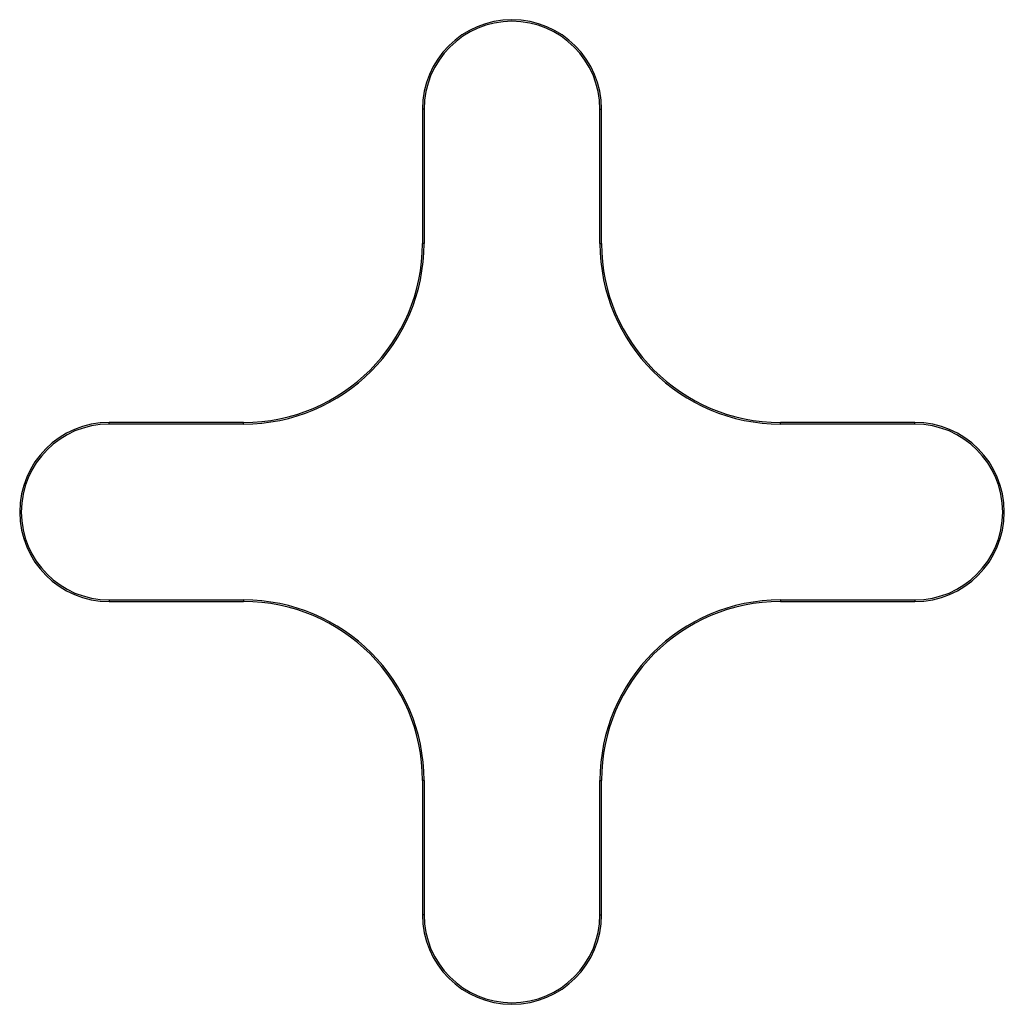
# Model space of a CAD drawing. Units: inches. Extents: x -2.2 to 31.7, y 0.2 to 22.2.
# Drawn here: x 9.8 to 9.8, y 6.9 to 6.9 of the extents above; entities that cross this region are included whole.
import ezdxf

# ---------------------------------------------------------------- set-up
doc = ezdxf.new("R2010")
doc.units = ezdxf.units.IN
doc.header["$LTSCALE"] = 0.5
doc.header["$MEASUREMENT"] = 0
doc.layers.add('60', color=7, linetype='Continuous')

msp = doc.modelspace()

# ---------------------------------------------------------------- linework, layer by layer
at = {"layer": '60', "color": 52, "linetype": 'Continuous'}
for p, q in [((9.77715219725858, 6.942601476374353), (9.777152197258582, 6.935101476374333)), ((9.777239472583222, 6.942601476374353), (9.77715219725858, 6.942601476374353)), ((9.777239472583222, 6.942601476374353), (9.777239472583224, 6.935101476374333)), ((9.787064921933938, 6.935101476374331), (9.787064921933938, 6.942601476374353)), ((9.787064921933938, 6.942601476374353), (9.787152197258578, 6.942601476374353)), ((9.787152197258578, 6.935101476374331), (9.787152197258578, 6.942601476374353)), ((9.777239472583219, 6.935101476374333), (9.777152197258577, 6.935101476374333)), ((9.787064921933938, 6.935101476374331), (9.787152197258578, 6.935101476374331)), ((9.767152197258582, 6.925101476374339), (9.759652197258564, 6.925101476374341)), ((9.759652197258562, 6.925014201049699), (9.759652197258562, 6.925101476374341)), ((9.767152197258582, 6.925014201049697), (9.767152197258582, 6.925101476374339)), ((9.804652197258598, 6.925101476374348), (9.797152197258578, 6.925101476374332)), ((9.797152197258578, 6.925014201049692), (9.797152197258578, 6.925101476374333)), ((9.804652197258598, 6.925014201049708), (9.804652197258598, 6.925101476374348)), ((9.767152197258582, 6.925014201049697), (9.759652197258562, 6.925014201049699)), ((9.804652197258598, 6.925014201049708), (9.797152197258578, 6.925014201049692)), ((9.759652197258562, 6.915188751699), (9.759652197258562, 6.91510147637436)), ((9.759652197258562, 6.915188751699), (9.767152197258586, 6.915188751699002)), ((9.767152197258586, 6.915188751699), (9.767152197258586, 6.915101476374359)), ((9.797152197258566, 6.915188751699013), (9.797152197258566, 6.915101476374371)), ((9.797152197258566, 6.915188751699013), (9.804652197258598, 6.915188751698992)), ((9.804652197258598, 6.915188751698992), (9.804652197258598, 6.915101476374351)), ((9.759652197258562, 6.91510147637436), (9.767152197258586, 6.91510147637436)), ((9.797152197258566, 6.915101476374371), (9.804652197258598, 6.915101476374351)), ((9.777152197258578, 6.905101476374366), (9.777152197258577, 6.897601476374351)), ((9.777239472583219, 6.905101476374366), (9.777152197258578, 6.905101476374366)), ((9.777239472583219, 6.905101476374366), (9.777239472583219, 6.897601476374351)), ((9.787064921933936, 6.897601476374351), (9.787064921933926, 6.905101476374371)), ((9.787064921933926, 6.905101476374371), (9.787152197258566, 6.905101476374371)), ((9.787152197258578, 6.897601476374351), (9.787152197258568, 6.905101476374371)), ((9.777239472583219, 6.897601476374351), (9.777152197258577, 6.897601476374351)), ((9.787064921933936, 6.897601476374351), (9.787152197258578, 6.897601476374351))]:
    msp.add_line(p, q, dxfattribs=at)
for centre, radius, start, end in [((9.78215219725858, 6.942601476374353), 0.004999999999999338, 0, 180), ((9.78215219725858, 6.942601476374353), 0.004912724675358248, 0, 180), ((9.767152197258582, 6.935101476374333), 0.009999999999995124, 270, 0), ((9.767152197258582, 6.935101476374333), 0.01008727532463621, 270, 0), ((9.797152197258578, 6.935101476374331), 0.01008727532464038, 180, 270), ((9.797152197258578, 6.935101476374331), 0.009999999999999287, 180, 270), ((9.759652197258562, 6.920101476374347), 0.004999999999993454, 90, 270), ((9.804652197258598, 6.920101476374349), 0.004999999999997673, 270, 90), ((9.759652197258562, 6.920101476374347), 0.004912724675352365, 90, 270), ((9.804652197258598, 6.920101476374349), 0.004912724675356582, 270, 90), ((9.767152197258586, 6.905101476374366), 0.0100872753246336, 0, 90), ((9.797152197258566, 6.905101476374371), 0.0100872753246411, 90, 180), ((9.767152197258586, 6.905101476374366), 0.009999999999992515, 0, 90), ((9.797152197258566, 6.905101476374371), 0.01000000000000001, 90, 180), ((9.782152197258577, 6.897601476374351), 0.00500000000000006, 180, 0), ((9.782152197258577, 6.897601476374351), 0.00491272467535897, 180, 0)]:
    msp.add_arc(centre, radius, start, end, dxfattribs=at)

doc.saveas('drawing.dxf')
